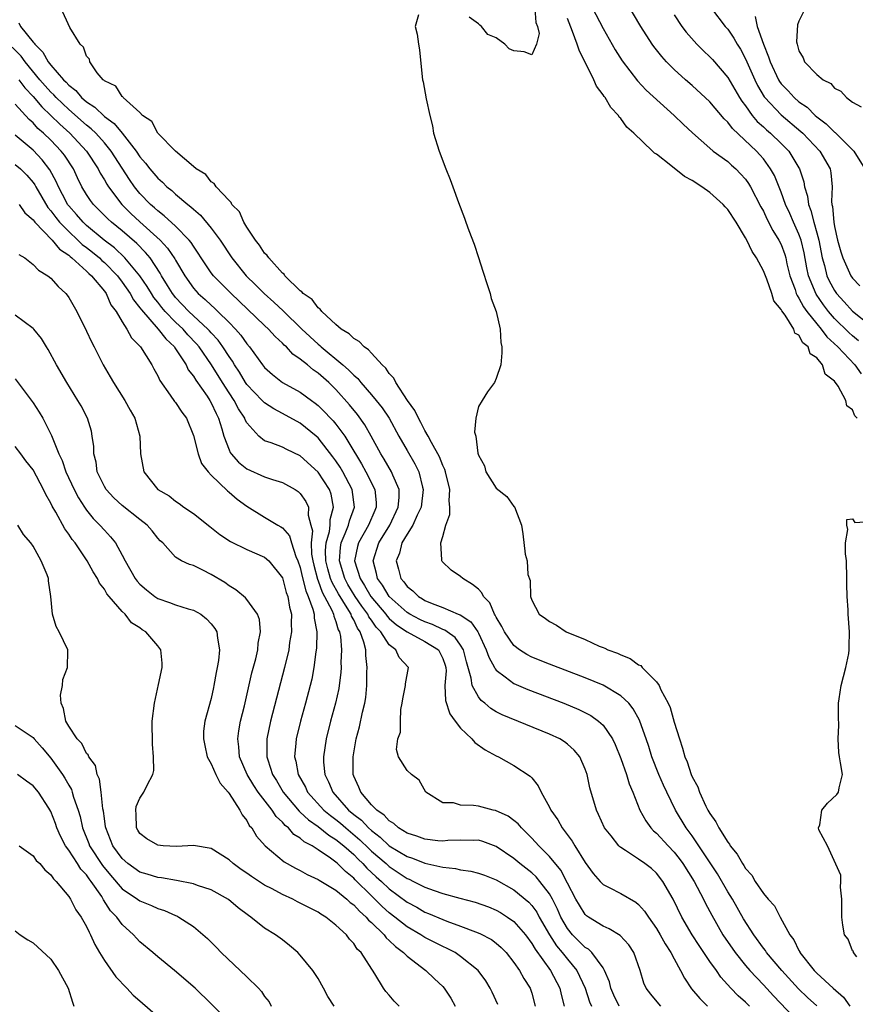
# Model space of a CAD drawing. Units: inches. Extents: x 2673000 to 2675314, y 1545000 to 1548000.
# Drawn here: x 2674029 to 2674123, y 1545071 to 1545182 of the extents above; entities that cross this region are included whole.
import ezdxf

# ---------------------------------------------------------------- set-up
doc = ezdxf.new("R2010")
doc.units = ezdxf.units.IN
doc.header["$MEASUREMENT"] = 0
doc.layers.add('LD26731545_2ft', color=135, linetype='Continuous')

msp = doc.modelspace()

# ---------------------------------------------------------------- linework, layer by layer
at = {"layer": 'LD26731545_2ft'}
for points, elevation in [([(2674093, 1545184.65), (2674095, 1545180.75), (2674096.37, 1545178.37), (2674097.13, 1545177.13), (2674098.87, 1545174.87), (2674099.85, 1545173.85), (2674103, 1545171), (2674104, 1545170), (2674105.05, 1545169.05), (2674107, 1545167.32), (2674107.37, 1545167), (2674109, 1545165.81), (2674109.41, 1545165.41), (2674109.9, 1545165), (2674110.45, 1545164.45), (2674111, 1545163.83), (2674111.34, 1545163.34), (2674111.54, 1545163), (2674112.73, 1545160.73), (2674113, 1545160.25), (2674113.39, 1545159.39), (2674114.08, 1545158.08), (2674114.75, 1545157), (2674115, 1545156.49), (2674115.4, 1545155.4), (2674115.51, 1545155), (2674115.65, 1545154.35), (2674115.98, 1545153), (2674116.56, 1545151.44), (2674116.7, 1545151), (2674116.78, 1545150.78), (2674117, 1545150.49), (2674117.52, 1545149.52), (2674117.89, 1545149), (2674119, 1545147.6), (2674119.51, 1545147), (2674120.14, 1545146.14), (2674121.36, 1545145), (2674123.27, 1545143), (2674124, 1545142)], 8532), ([(2674123.7, 1545145.7), (2674123, 1545146.25), (2674122.61, 1545146.61), (2674121, 1545148.19), (2674120.31, 1545149), (2674119.74, 1545149.74), (2674118.92, 1545150.92), (2674118.06, 1545153), (2674117.87, 1545153.87), (2674117.57, 1545155.57), (2674117.23, 1545157), (2674117, 1545157.65), (2674116.38, 1545159), (2674115.97, 1545159.97), (2674115.5, 1545161), (2674115, 1545162.37), (2674114.24, 1545164.24), (2674113.82, 1545165), (2674113, 1545166.11), (2674112.59, 1545166.59), (2674112.22, 1545167), (2674109.53, 1545169.53), (2674109, 1545170.26), (2674108.61, 1545170.61), (2674107, 1545172.52), (2674105, 1545174.36), (2674104.26, 1545175), (2674103, 1545176.15), (2674102.14, 1545177), (2674101.6, 1545177.6), (2674100.72, 1545178.72), (2674100.53, 1545179), (2674099.26, 1545181), (2674096.9, 1545185)], 8534), ([(2674119.02, 1545071.02), (2674117.96, 1545071.96), (2674116.93, 1545072.93), (2674115.07, 1545075), (2674113.37, 1545077), (2674113.23, 1545077.23), (2674113, 1545077.51), (2674111.93, 1545079), (2674110.79, 1545080.79), (2674109.52, 1545083), (2674109, 1545083.83), (2674107.84, 1545085.84), (2674105.77, 1545089), (2674105, 1545090.13), (2674104.35, 1545091), (2674103.13, 1545093), (2674102.15, 1545095), (2674101.79, 1545095.79), (2674101.27, 1545097), (2674100.49, 1545099), (2674100.14, 1545100.14), (2674099.85, 1545101), (2674099.14, 1545103), (2674099.1, 1545103.1), (2674098.39, 1545104.39), (2674097.88, 1545105), (2674097, 1545105.84), (2674095.03, 1545107.03), (2674093, 1545107.86), (2674089, 1545109.38), (2674087, 1545110.19), (2674086.46, 1545110.46), (2674085.63, 1545111), (2674085, 1545111.47), (2674083.93, 1545113), (2674083.62, 1545113.62), (2674083, 1545114.67), (2674082.9, 1545114.9), (2674082.82, 1545115), (2674082.27, 1545116.27), (2674081.58, 1545117), (2674081.39, 1545117.39), (2674081, 1545117.79), (2674080.35, 1545118.35), (2674079.24, 1545119), (2674079, 1545119.23), (2674077.93, 1545119.93), (2674076.93, 1545120.93), (2674076.88, 1545121), (2674076.91, 1545121.09), (2674076.78, 1545123), (2674077, 1545123.71), (2674077.36, 1545125), (2674077.8, 1545126.2), (2674077.81, 1545127), (2674077.73, 1545127.73), (2674077.79, 1545129), (2674077.3, 1545131), (2674077.23, 1545131.23), (2674077, 1545131.7), (2674076.65, 1545132.65), (2674075.73, 1545134.27), (2674075.37, 1545135), (2674075, 1545135.62), (2674074.54, 1545136.54), (2674074.26, 1545137), (2674073.88, 1545137.88), (2674073.04, 1545139), (2674071.74, 1545141), (2674071.51, 1545141.51), (2674071, 1545142.03), (2674070.62, 1545142.62), (2674070.21, 1545143), (2674069, 1545144.3), (2674068.68, 1545144.68), (2674068.17, 1545145), (2674067.62, 1545145.62), (2674067, 1545145.94), (2674066.48, 1545146.48), (2674065.59, 1545147), (2674065, 1545147.52), (2674063.41, 1545149), (2674063.25, 1545149.25), (2674063, 1545149.39), (2674062.33, 1545150.33), (2674061.31, 1545151), (2674061.19, 1545151.19), (2674061, 1545151.3), (2674059.28, 1545153), (2674059.18, 1545153.18), (2674059, 1545153.29), (2674057.47, 1545155), (2674057.29, 1545155.29), (2674057, 1545155.54), (2674056.43, 1545156.43), (2674055.96, 1545157), (2674055, 1545158.45), (2674054.66, 1545159), (2674054.17, 1545160.17), (2674053.32, 1545161), (2674053.24, 1545161.24), (2674053, 1545161.43), (2674051.54, 1545163), (2674051.35, 1545163.35), (2674051, 1545163.54), (2674050.38, 1545164.38), (2674049.31, 1545165), (2674049, 1545165.28), (2674047, 1545167), (2674045, 1545169), (2674044.32, 1545170.32), (2674043.29, 1545171), (2674043, 1545171.31), (2674041.11, 1545173), (2674041.08, 1545173.08), (2674041, 1545173.11), (2674040.28, 1545174.28), (2674039, 1545174.87), (2674038.95, 1545174.95), (2674038.86, 1545175), (2674038.21, 1545175.79), (2674037.38, 1545177), (2674037.32, 1545177.32), (2674037, 1545177.64), (2674036.66, 1545178.67), (2674036.27, 1545179), (2674035.12, 1545180.88), (2674034.16, 1545183)], 8526), ([(2674074.28, 1545182.28), (2674073.9, 1545181), (2674074.12, 1545180.12), (2674074.27, 1545179), (2674074.38, 1545178.38), (2674074.68, 1545175.32), (2674074.74, 1545175), (2674074.79, 1545174.79), (2674075.14, 1545172.86), (2674075.54, 1545171), (2674075.84, 1545169.84), (2674075.98, 1545169), (2674076.58, 1545167), (2674077.34, 1545165), (2674077.82, 1545163.82), (2674078.13, 1545163), (2674078.76, 1545161.24), (2674079.46, 1545159.46), (2674079.6, 1545159), (2674079.93, 1545158.07), (2674080.53, 1545156.53), (2674081.03, 1545155.03), (2674081.5, 1545153.5), (2674081.99, 1545152.01), (2674082.31, 1545151), (2674082.45, 1545150.45), (2674082.99, 1545149), (2674083.44, 1545147), (2674083.52, 1545145.52), (2674083.62, 1545145), (2674083.64, 1545144.36), (2674083.51, 1545143), (2674083, 1545141.47), (2674082.81, 1545141), (2674082.04, 1545139.96), (2674081.43, 1545139), (2674081, 1545138.3), (2674080.73, 1545137), (2674080.57, 1545135.43), (2674080.72, 1545135), (2674080.93, 1545133.07), (2674081, 1545132.84), (2674081.67, 1545131.67), (2674081.84, 1545131), (2674083, 1545129.16), (2674084.21, 1545128.21), (2674085, 1545127.1), (2674085.07, 1545127.07), (2674085.85, 1545125), (2674086, 1545124.01), (2674086.25, 1545121.75), (2674086.48, 1545121), (2674086.56, 1545119.44), (2674086.8, 1545118.8), (2674086.86, 1545117), (2674087, 1545116.57), (2674087.81, 1545115), (2674088.53, 1545114.53), (2674089, 1545114.17), (2674089.77, 1545113.77), (2674090.85, 1545113), (2674093, 1545112.14), (2674094.58, 1545111.42), (2674095, 1545111.26), (2674095.2, 1545111.2), (2674095.53, 1545111), (2674096.62, 1545110.62), (2674097, 1545110.42), (2674098.04, 1545110.04), (2674099, 1545109.33), (2674099.23, 1545109.23), (2674099.4, 1545109), (2674101, 1545107.41), (2674101.29, 1545107), (2674101.5, 1545106.5), (2674102.32, 1545105), (2674102.53, 1545104.53), (2674103, 1545102.88), (2674103.58, 1545101), (2674103.94, 1545099.94), (2674104.18, 1545099), (2674104.43, 1545098.43), (2674104.89, 1545097), (2674105, 1545096.73), (2674105.63, 1545095.63), (2674105.82, 1545095), (2674106.55, 1545093.45), (2674106.78, 1545093), (2674107, 1545092.62), (2674107.68, 1545091.68), (2674108.01, 1545091), (2674109, 1545089.4), (2674109.19, 1545089.19), (2674109.29, 1545089), (2674110.06, 1545088.06), (2674110.65, 1545087), (2674110.8, 1545086.8), (2674111, 1545086.43), (2674111.69, 1545085.69), (2674112.1, 1545085), (2674113, 1545083.64), (2674113.55, 1545083), (2674114.26, 1545082.26), (2674114.9, 1545081), (2674115.99, 1545079), (2674116.43, 1545078.43), (2674117, 1545077.22), (2674117.08, 1545077.08), (2674117.11, 1545077), (2674118.71, 1545075), (2674119, 1545074.71), (2674120.84, 1545073), (2674122, 1545072), (2674122.73, 1545071)], 8528), ([(2674087.33, 1545183), (2674087.44, 1545181.44), (2674087.63, 1545181), (2674087.81, 1545180.19), (2674087.51, 1545179), (2674087, 1545177.8), (2674086.14, 1545178.14), (2674085, 1545178.25), (2674084.47, 1545178.47), (2674083.99, 1545179), (2674083, 1545179.7), (2674082.08, 1545180.08), (2674081.36, 1545181), (2674081.15, 1545181.15), (2674081, 1545181.29), (2674079.96, 1545182.04)], 8528), ([(2674103, 1545182.28), (2674103.85, 1545181), (2674104.34, 1545180.34), (2674105.53, 1545179), (2674106.27, 1545178.27), (2674107, 1545177.58), (2674107.28, 1545177.28), (2674109, 1545175.27), (2674110.34, 1545173), (2674110.6, 1545172.6), (2674111, 1545172.07), (2674111.76, 1545171), (2674112.32, 1545170.32), (2674113, 1545169.72), (2674113.37, 1545169.37), (2674113.81, 1545169), (2674115, 1545167.86), (2674115.85, 1545167), (2674117, 1545165.1), (2674117.06, 1545165), (2674117.53, 1545163.53), (2674117.62, 1545163), (2674117.95, 1545161.95), (2674118.06, 1545161), (2674118.34, 1545160.34), (2674118.66, 1545159), (2674119, 1545157.82), (2674119.22, 1545157), (2674119.6, 1545155), (2674119.85, 1545154.15), (2674120.13, 1545153), (2674120.41, 1545152.41), (2674121, 1545151.34), (2674121.23, 1545151), (2674122.08, 1545150.08), (2674123, 1545149.04), (2674125, 1545147.46)], 8536), ([(2674107.17, 1545183), (2674108.72, 1545181), (2674109, 1545180.68), (2674109.68, 1545179.68), (2674110.06, 1545179), (2674110.43, 1545178.43), (2674111, 1545177.36), (2674112.03, 1545175), (2674112.35, 1545174.35), (2674113.1, 1545173.1), (2674113.18, 1545173), (2674115, 1545171.05), (2674117.21, 1545169.21), (2674117.43, 1545169), (2674119.36, 1545167), (2674120.49, 1545165), (2674120.57, 1545164.57), (2674120.71, 1545163), (2674120.65, 1545161.35), (2674120.7, 1545161), (2674120.77, 1545160.77), (2674120.91, 1545159), (2674121, 1545158.52), (2674121.34, 1545157), (2674121.7, 1545155.7), (2674121.92, 1545155), (2674122.81, 1545153), (2674123, 1545152.72), (2674123.85, 1545151.85)], 8538), ([(2674112.09, 1545182.09), (2674112.31, 1545181), (2674113, 1545179), (2674113.59, 1545177.59), (2674113.75, 1545177), (2674114.69, 1545175), (2674114.81, 1545174.81), (2674115, 1545174.55), (2674115.77, 1545173.77), (2674116.46, 1545173), (2674117, 1545172.53), (2674117.91, 1545171.91), (2674118.83, 1545171), (2674119, 1545170.86), (2674120.07, 1545170.07), (2674121, 1545169.12), (2674121.08, 1545169.08), (2674123.15, 1545167), (2674124.38, 1545165)], 8540), ([(2674117.7, 1545183), (2674117, 1545181.59), (2674116.83, 1545181.17), (2674116.73, 1545179.27), (2674116.78, 1545179), (2674116.85, 1545178.85), (2674117, 1545178.25), (2674117.47, 1545177.47), (2674117.63, 1545177), (2674119, 1545175.6), (2674119.72, 1545175), (2674120.58, 1545174.58), (2674121, 1545174.06), (2674121.71, 1545173.71), (2674122.33, 1545173), (2674123, 1545172.48), (2674123.98, 1545171.98)], 8542), ([(2674029.39, 1545181.39), (2674029.6, 1545181), (2674031, 1545179.24), (2674031.12, 1545179.12), (2674031.18, 1545179), (2674032.1, 1545178.1), (2674032.7, 1545177), (2674033, 1545176.63), (2674034.42, 1545175), (2674034.72, 1545174.72), (2674035, 1545174.4), (2674035.79, 1545173.79), (2674036.44, 1545173), (2674037, 1545172.52), (2674037.92, 1545171.92), (2674039, 1545170.89), (2674040.09, 1545170.09), (2674041, 1545168.99), (2674042.56, 1545167), (2674043, 1545166.35), (2674043.64, 1545165.64), (2674044.12, 1545165), (2674045, 1545163.96), (2674045.52, 1545163.52), (2674046.03, 1545163), (2674046.56, 1545162.56), (2674047, 1545162.17), (2674048.38, 1545161), (2674048.73, 1545160.73), (2674049, 1545160.47), (2674049.8, 1545159.8), (2674051, 1545158.36), (2674052.01, 1545157), (2674053.31, 1545155), (2674054.92, 1545153), (2674055.99, 1545151.99), (2674056.95, 1545151), (2674058.04, 1545150.04), (2674059.07, 1545149.07), (2674061.19, 1545147), (2674063, 1545145.31), (2674063.18, 1545145.18), (2674063.35, 1545145), (2674065.78, 1545143), (2674066.43, 1545142.43), (2674067, 1545141.83), (2674067.45, 1545141.45), (2674067.81, 1545141), (2674069, 1545139.64), (2674069.53, 1545139), (2674070.18, 1545138.18), (2674070.97, 1545137), (2674072.07, 1545135), (2674073, 1545133.36), (2674073.88, 1545131.88), (2674074.3, 1545131), (2674074.74, 1545129.26), (2674074.82, 1545129), (2674074.57, 1545127), (2674074.11, 1545126.11), (2674073.63, 1545125), (2674073, 1545124), (2674072.42, 1545123), (2674072.13, 1545121.86), (2674071.77, 1545121), (2674072.04, 1545120.04), (2674072.3, 1545119), (2674072.63, 1545118.63), (2674073, 1545118.12), (2674073.63, 1545117.63), (2674074.26, 1545117), (2674074.73, 1545116.73), (2674075, 1545116.55), (2674075.8, 1545116.2), (2674077, 1545115.75), (2674078.74, 1545115), (2674078.94, 1545114.94), (2674080.14, 1545114.14), (2674080.93, 1545113), (2674081, 1545112.86), (2674081.89, 1545111), (2674082.16, 1545110.16), (2674082.82, 1545109), (2674082.87, 1545108.87), (2674083, 1545108.73), (2674084.02, 1545107.98), (2674085, 1545107.21), (2674086.54, 1545106.54), (2674090.58, 1545105), (2674092.3, 1545104.3), (2674093.63, 1545103.63), (2674094.5, 1545103), (2674095, 1545102.53), (2674096.05, 1545101), (2674096.36, 1545100.36), (2674097, 1545098.78), (2674097.63, 1545097), (2674097.94, 1545095.94), (2674098.35, 1545095), (2674099.14, 1545093), (2674099.79, 1545091.79), (2674100.38, 1545091), (2674100.68, 1545090.68), (2674101, 1545090.42), (2674102.3, 1545089), (2674103, 1545088.28), (2674103.56, 1545087.56), (2674103.97, 1545087), (2674105.22, 1545085), (2674106.28, 1545083), (2674106.51, 1545082.51), (2674107.2, 1545081.2), (2674108.47, 1545079), (2674109.84, 1545077), (2674111, 1545075.56), (2674111.47, 1545075), (2674113, 1545073.39), (2674114.14, 1545072.14), (2674117.15, 1545069)], 8524), ([(2674123.53, 1545137), (2674123.28, 1545137.28), (2674123, 1545137.94), (2674122.38, 1545138.38), (2674122.26, 1545139), (2674121.39, 1545140.61), (2674121.12, 1545141), (2674121.06, 1545141.06), (2674121, 1545141.17), (2674119.96, 1545141.96), (2674119.63, 1545143), (2674119, 1545143.78), (2674118.25, 1545144.25), (2674118.02, 1545145), (2674117.45, 1545145.45), (2674117, 1545146.31), (2674116.54, 1545146.54), (2674116.42, 1545147), (2674115.44, 1545148.56), (2674115.06, 1545149.06), (2674115, 1545149.22), (2674114.17, 1545150.17), (2674113.97, 1545151), (2674113.38, 1545152.62), (2674113, 1545153.56), (2674112.22, 1545155), (2674111.73, 1545155.73), (2674111.15, 1545157), (2674111, 1545157.27), (2674109.93, 1545159), (2674109, 1545160.44), (2674108.72, 1545160.72), (2674108.5, 1545161), (2674107, 1545162.35), (2674106.08, 1545163), (2674105, 1545163.68), (2674104.15, 1545164.15), (2674102.62, 1545165.38), (2674101, 1545166.65), (2674100.77, 1545166.77), (2674100.54, 1545167), (2674098.45, 1545169), (2674097.69, 1545169.69), (2674097, 1545170.64), (2674096.81, 1545170.81), (2674096.73, 1545171), (2674095.88, 1545171.88), (2674095.24, 1545173), (2674095.13, 1545173.13), (2674095, 1545173.33), (2674094.28, 1545174.28), (2674093.98, 1545175), (2674092.31, 1545178.31), (2674092.11, 1545179), (2674091.58, 1545180.42), (2674091, 1545181.87)], 8530), ([(2674111.43, 1545071), (2674111, 1545071.42), (2674110.16, 1545072.16), (2674109.35, 1545073), (2674108.24, 1545074.24), (2674107.73, 1545075), (2674107, 1545076.01), (2674105.79, 1545077.79), (2674105.01, 1545079), (2674103.86, 1545081), (2674102.88, 1545083), (2674101.73, 1545085), (2674101, 1545085.94), (2674100.43, 1545086.43), (2674099.7, 1545087), (2674099, 1545087.5), (2674097.52, 1545088.48), (2674097, 1545088.79), (2674096.88, 1545088.88), (2674096.76, 1545089), (2674095.9, 1545090.1), (2674095.17, 1545091), (2674094.5, 1545092.51), (2674094.25, 1545093), (2674093.51, 1545095.51), (2674093.2, 1545097), (2674093, 1545097.59), (2674092.38, 1545099), (2674091.74, 1545099.74), (2674091, 1545100.41), (2674090.68, 1545100.68), (2674090.16, 1545101), (2674089, 1545101.54), (2674083.69, 1545103.69), (2674083, 1545104.04), (2674082.4, 1545104.4), (2674081.71, 1545105), (2674081.31, 1545105.31), (2674081, 1545105.71), (2674080.3, 1545107), (2674080.2, 1545107.8), (2674079.65, 1545109.65), (2674079.32, 1545111), (2674079, 1545111.51), (2674078.39, 1545112.39), (2674077.51, 1545113), (2674077.22, 1545113.22), (2674077, 1545113.29), (2674075.85, 1545113.85), (2674075, 1545114.13), (2674074.41, 1545114.41), (2674073.3, 1545115), (2674073, 1545115.19), (2674071, 1545116.99), (2674070.25, 1545118.25), (2674069.68, 1545119), (2674069.57, 1545119.57), (2674069.17, 1545121), (2674069.81, 1545123), (2674071.05, 1545125), (2674072, 1545127), (2674072.11, 1545128.11), (2674072.11, 1545129), (2674071.41, 1545130.59), (2674071.26, 1545131), (2674070.42, 1545132.42), (2674070.06, 1545133), (2674068.98, 1545134.98), (2674068.26, 1545136.26), (2674067.42, 1545137.42), (2674066.52, 1545138.52), (2674065, 1545140.21), (2674064.21, 1545141), (2674063, 1545142.07), (2674062.45, 1545142.45), (2674061.8, 1545143), (2674061, 1545143.65), (2674060.18, 1545144.18), (2674059.44, 1545145), (2674059.2, 1545145.2), (2674059, 1545145.42), (2674058.17, 1545146.17), (2674057.43, 1545147), (2674057, 1545147.4), (2674054.15, 1545150.15), (2674053.23, 1545151), (2674051.24, 1545153), (2674051, 1545153.33), (2674049.89, 1545155), (2674049.55, 1545155.55), (2674049, 1545156.33), (2674048.75, 1545156.75), (2674048.54, 1545157), (2674047, 1545158.56), (2674045.73, 1545159.73), (2674045, 1545160.27), (2674044.63, 1545160.63), (2674044.19, 1545161), (2674043, 1545162.24), (2674042.38, 1545163), (2674041.81, 1545163.81), (2674039.75, 1545167), (2674039, 1545167.91), (2674038.03, 1545169), (2674037.51, 1545169.5), (2674037, 1545169.9), (2674035, 1545171.66), (2674033.59, 1545173), (2674033.32, 1545173.32), (2674033, 1545173.61), (2674032.34, 1545174.34), (2674031.77, 1545175), (2674030.1, 1545177), (2674029.65, 1545177.65), (2674028.65, 1545178.65)], 8522), ([(2674029.38, 1545175), (2674030.08, 1545174.08), (2674031, 1545173.11), (2674031.97, 1545171.97), (2674032.99, 1545171), (2674034, 1545170), (2674035.13, 1545169), (2674036.99, 1545167), (2674038.29, 1545165), (2674038.53, 1545164.53), (2674039, 1545163.75), (2674039.27, 1545163.27), (2674039.45, 1545163), (2674040.97, 1545161), (2674041.99, 1545159.99), (2674043, 1545159.04), (2674045.26, 1545157), (2674046.11, 1545156.11), (2674046.91, 1545154.91), (2674047, 1545154.73), (2674048.02, 1545153), (2674049, 1545151.59), (2674049.53, 1545151), (2674050.33, 1545150.33), (2674051, 1545149.68), (2674051.37, 1545149.37), (2674051.76, 1545149), (2674053, 1545147.76), (2674053.73, 1545147), (2674054.33, 1545146.33), (2674055, 1545145.35), (2674055.31, 1545145), (2674056.75, 1545143), (2674057, 1545142.69), (2674057.9, 1545141.9), (2674059.02, 1545141.02), (2674061, 1545139.94), (2674062.25, 1545139), (2674062.69, 1545138.69), (2674063, 1545138.44), (2674063.73, 1545137.73), (2674064.41, 1545137), (2674064.7, 1545136.7), (2674065, 1545136.33), (2674065.99, 1545135), (2674067.12, 1545133.12), (2674067.19, 1545133), (2674067.88, 1545131.88), (2674068.36, 1545131), (2674069.37, 1545129), (2674069.54, 1545127.54), (2674069.54, 1545127), (2674069.36, 1545126.64), (2674068.68, 1545125), (2674067.53, 1545123), (2674067.41, 1545122.59), (2674067.1, 1545121), (2674067.71, 1545119), (2674068.22, 1545118.22), (2674068.94, 1545117), (2674070.61, 1545115), (2674070.77, 1545114.77), (2674071, 1545114.53), (2674071.8, 1545113.8), (2674073, 1545113), (2674075, 1545111.95), (2674076.51, 1545111), (2674076.69, 1545110.69), (2674077, 1545110.01), (2674077.27, 1545109.27), (2674077.33, 1545109), (2674077.37, 1545108.63), (2674077.25, 1545107), (2674077.31, 1545105.31), (2674077.81, 1545103.81), (2674078.38, 1545103), (2674079, 1545102.2), (2674080.26, 1545101), (2674080.61, 1545100.61), (2674081.78, 1545099.78), (2674083, 1545099.11), (2674083.26, 1545099), (2674085, 1545098.02), (2674086.82, 1545096.82), (2674087, 1545096.61), (2674087.71, 1545095.72), (2674088.05, 1545095), (2674089, 1545093.32), (2674089.15, 1545093), (2674089.91, 1545091.91), (2674090.4, 1545091), (2674091.53, 1545089.53), (2674091.82, 1545089), (2674093, 1545087.11), (2674093.9, 1545085.9), (2674094.66, 1545085), (2674095, 1545084.65), (2674095.67, 1545084.33), (2674097, 1545083.64), (2674098.67, 1545082.67), (2674099, 1545082.4), (2674099.67, 1545081.67), (2674100.1, 1545081), (2674101, 1545079.72), (2674101.43, 1545079), (2674101.98, 1545077.98), (2674102.63, 1545077), (2674103, 1545076.29), (2674103.71, 1545075), (2674104.13, 1545074.13), (2674104.95, 1545072.95), (2674105.86, 1545071.86), (2674106.73, 1545071)], 8520), ([(2674101.48, 1545071), (2674101.25, 1545071.25), (2674100.35, 1545072.35), (2674099.84, 1545073), (2674099.58, 1545073.58), (2674099.17, 1545075), (2674098.45, 1545077), (2674097.88, 1545077.88), (2674096.92, 1545078.92), (2674095.69, 1545079.69), (2674095, 1545079.96), (2674093.35, 1545081), (2674093.14, 1545081.14), (2674093, 1545081.27), (2674092.34, 1545082.34), (2674091.96, 1545083), (2674091, 1545084.8), (2674090.25, 1545086.25), (2674089, 1545087.79), (2674087.78, 1545089), (2674087, 1545089.87), (2674085.83, 1545091), (2674085.46, 1545091.46), (2674085, 1545091.82), (2674084.33, 1545092.33), (2674082.94, 1545092.94), (2674082.65, 1545093), (2674081, 1545093.43), (2674080.47, 1545093.53), (2674079, 1545093.56), (2674078.19, 1545093.81), (2674077, 1545093.81), (2674075.11, 1545095), (2674074.36, 1545096.36), (2674073.48, 1545097), (2674073, 1545097.46), (2674072.05, 1545099), (2674071.82, 1545099.82), (2674071.97, 1545101), (2674072.25, 1545101.75), (2674072.25, 1545103), (2674072.31, 1545104.31), (2674072.45, 1545105), (2674072.5, 1545105.5), (2674072.8, 1545107), (2674072.81, 1545107.19), (2674073.14, 1545109), (2674072.12, 1545110.12), (2674071.73, 1545111), (2674071, 1545111.55), (2674070.06, 1545113), (2674069.54, 1545113.54), (2674069, 1545114.33), (2674068.71, 1545114.72), (2674068.59, 1545115), (2674067.9, 1545115.9), (2674067.17, 1545117), (2674066.35, 1545118.35), (2674065.99, 1545119), (2674065.39, 1545121), (2674065.51, 1545122.49), (2674065.59, 1545123), (2674066.06, 1545124.06), (2674066.41, 1545125), (2674066.52, 1545125.48), (2674067.08, 1545127), (2674066.82, 1545129), (2674065.77, 1545131), (2674065.49, 1545131.49), (2674065, 1545132.22), (2674064.67, 1545132.67), (2674063, 1545134.79), (2674062.77, 1545135), (2674061, 1545136.45), (2674059, 1545137.55), (2674058.04, 1545138.04), (2674057, 1545138.73), (2674056.86, 1545138.86), (2674056.74, 1545139), (2674055, 1545140.77), (2674054.84, 1545141), (2674054.16, 1545142.16), (2674053.61, 1545143), (2674053.39, 1545143.39), (2674053, 1545143.94), (2674052.31, 1545145), (2674051.77, 1545145.77), (2674051, 1545146.58), (2674050.81, 1545146.81), (2674050.63, 1545147), (2674048.5, 1545149), (2674047, 1545150.57), (2674046.8, 1545150.8), (2674046.65, 1545151), (2674046.09, 1545151.91), (2674045.43, 1545153), (2674045.28, 1545153.28), (2674044.13, 1545155), (2674043.62, 1545155.62), (2674042.63, 1545156.63), (2674041, 1545158.04), (2674039.82, 1545159), (2674039.39, 1545159.39), (2674037.77, 1545161), (2674037.44, 1545161.44), (2674037, 1545162.13), (2674036.49, 1545163), (2674035.99, 1545164), (2674035.52, 1545165), (2674034.53, 1545166.53), (2674034.17, 1545167), (2674033, 1545168.21), (2674032.18, 1545169), (2674031.55, 1545169.55), (2674031, 1545170.15), (2674030.54, 1545170.54), (2674029, 1545172.27)], 8518), ([(2674096.8, 1545071), (2674096.22, 1545072.22), (2674095.86, 1545073), (2674095.71, 1545073.71), (2674095.18, 1545075), (2674095, 1545075.29), (2674093.75, 1545077), (2674093.37, 1545077.37), (2674093, 1545077.58), (2674091.58, 1545079), (2674091, 1545079.72), (2674090.27, 1545081), (2674089.89, 1545081.89), (2674089.33, 1545083), (2674089, 1545083.59), (2674087.92, 1545085), (2674087.5, 1545085.5), (2674087, 1545085.96), (2674085.66, 1545087), (2674085, 1545087.55), (2674083, 1545088.92), (2674081.49, 1545089.49), (2674081, 1545089.61), (2674080.41, 1545089.59), (2674079, 1545089.63), (2674077.58, 1545089.58), (2674077, 1545089.52), (2674076.44, 1545089.56), (2674075, 1545089.73), (2674074.09, 1545090.09), (2674073, 1545090.42), (2674072.03, 1545091), (2674071.51, 1545091.51), (2674071, 1545091.78), (2674070.44, 1545092.44), (2674069.58, 1545093), (2674069, 1545093.6), (2674067.79, 1545095), (2674067.57, 1545095.57), (2674067, 1545096.82), (2674066.93, 1545097), (2674066.93, 1545099), (2674067.29, 1545101), (2674067.64, 1545102.36), (2674068, 1545104), (2674068.25, 1545105), (2674068.36, 1545105.64), (2674068.48, 1545107), (2674068.49, 1545108.49), (2674068.52, 1545109), (2674068.36, 1545110.36), (2674068.35, 1545111), (2674068.15, 1545111.85), (2674067.73, 1545113), (2674067.42, 1545113.42), (2674067, 1545114.36), (2674066.77, 1545114.77), (2674066.7, 1545115), (2674066.28, 1545115.72), (2674065.29, 1545117.29), (2674064.57, 1545118.57), (2674064.41, 1545119), (2674064.1, 1545120.1), (2674063.89, 1545121), (2674063.85, 1545122.15), (2674063.92, 1545123), (2674064.28, 1545124.28), (2674064.35, 1545125), (2674064.36, 1545125.64), (2674064.74, 1545127), (2674064.46, 1545128.46), (2674064.28, 1545129), (2674063, 1545130.93), (2674061, 1545132.77), (2674059.49, 1545133.49), (2674059, 1545133.77), (2674057.75, 1545134.25), (2674057, 1545134.47), (2674056.33, 1545135), (2674055, 1545136.5), (2674054.83, 1545136.83), (2674054.77, 1545137), (2674054.06, 1545138.06), (2674053.57, 1545139), (2674053, 1545139.84), (2674052.26, 1545141), (2674051.05, 1545143), (2674049.64, 1545145), (2674049.35, 1545145.35), (2674048.38, 1545146.38), (2674047.84, 1545147), (2674047, 1545147.8), (2674045.83, 1545149), (2674045.45, 1545149.45), (2674045, 1545150.03), (2674044.56, 1545150.56), (2674044.28, 1545151), (2674043.8, 1545151.8), (2674042.97, 1545153), (2674041.31, 1545155), (2674040.13, 1545156.13), (2674038.97, 1545157), (2674037, 1545158.64), (2674036.61, 1545159), (2674035.87, 1545159.87), (2674035, 1545160.84), (2674034.88, 1545161), (2674034.74, 1545161.26), (2674033.84, 1545163), (2674033.59, 1545163.59), (2674032.89, 1545164.89), (2674032.02, 1545166.02), (2674031, 1545167.1), (2674029, 1545168.8)], 8516), ([(2674029, 1545165.5), (2674029.57, 1545165), (2674030.28, 1545164.28), (2674031, 1545163.48), (2674031.2, 1545163.2), (2674031.31, 1545163), (2674032.67, 1545160.67), (2674033, 1545160.3), (2674033.54, 1545159.54), (2674033.98, 1545159), (2674035, 1545157.96), (2674036.04, 1545157), (2674036.52, 1545156.52), (2674037, 1545156.17), (2674037.66, 1545155.66), (2674038.44, 1545155), (2674038.72, 1545154.72), (2674039, 1545154.49), (2674040.46, 1545153), (2674041, 1545152.29), (2674041.91, 1545151), (2674042.29, 1545150.29), (2674043, 1545149.41), (2674043.16, 1545149.16), (2674045.06, 1545147), (2674045.9, 1545145.9), (2674046.86, 1545145), (2674046.91, 1545144.91), (2674047, 1545144.8), (2674048.17, 1545143), (2674048.43, 1545142.43), (2674049, 1545141.72), (2674049.26, 1545141.26), (2674050.54, 1545139.46), (2674050.85, 1545139), (2674051, 1545138.74), (2674051.54, 1545137.54), (2674051.83, 1545137), (2674052.2, 1545135.8), (2674052.4, 1545135), (2674053, 1545133.45), (2674053.14, 1545133.14), (2674053.23, 1545133), (2674054.06, 1545132.06), (2674055, 1545131.32), (2674057, 1545130.42), (2674057.88, 1545130.12), (2674059, 1545129.8), (2674060.43, 1545129), (2674060.77, 1545128.77), (2674061, 1545128.54), (2674061.64, 1545127.64), (2674061.91, 1545127), (2674061.89, 1545126.11), (2674062.2, 1545125), (2674062.36, 1545124.36), (2674062.22, 1545123), (2674062.27, 1545121.73), (2674062.4, 1545121), (2674062.51, 1545120.51), (2674062.92, 1545118.92), (2674063, 1545118.76), (2674063.47, 1545117.47), (2674063.74, 1545117), (2674064.55, 1545115.45), (2674064.73, 1545115), (2674064.76, 1545114.76), (2674065, 1545114.16), (2674065.26, 1545113.26), (2674065.41, 1545113), (2674065.51, 1545112.49), (2674065.63, 1545111), (2674065.57, 1545109.57), (2674065.58, 1545109), (2674065.55, 1545108.45), (2674065.37, 1545107), (2674065.33, 1545106.67), (2674064.95, 1545105), (2674064.39, 1545103), (2674063.9, 1545101), (2674063.6, 1545099), (2674063.62, 1545098.38), (2674063.76, 1545097), (2674064.18, 1545096.18), (2674064.65, 1545095), (2674066.43, 1545093), (2674067, 1545092.52), (2674067.87, 1545091.87), (2674068.66, 1545091), (2674069, 1545090.7), (2674069.97, 1545089.97), (2674071, 1545089), (2674073, 1545087.8), (2674073.61, 1545087.61), (2674075, 1545087.04), (2674076.68, 1545086.68), (2674077, 1545086.58), (2674078.43, 1545086.43), (2674079, 1545086.3), (2674080.14, 1545086.14), (2674081, 1545085.94), (2674081.69, 1545085.69), (2674083, 1545085.19), (2674085, 1545084.04), (2674086.66, 1545082.66), (2674087, 1545082.3), (2674087.55, 1545081.55), (2674087.84, 1545081), (2674088.99, 1545078.99), (2674089.77, 1545077.77), (2674090.42, 1545077), (2674091, 1545076.25), (2674092.05, 1545075), (2674093, 1545073), (2674093.49, 1545071.49), (2674093.7, 1545071)], 8514), ([(2674029.44, 1545161), (2674030.08, 1545160.08), (2674031, 1545159.29), (2674031.11, 1545159.11), (2674031.21, 1545159), (2674033.15, 1545157), (2674033.97, 1545155.97), (2674035, 1545155.3), (2674035.15, 1545155.15), (2674035.35, 1545155), (2674037, 1545153.52), (2674037.26, 1545153.26), (2674037.57, 1545153), (2674039, 1545151.28), (2674039.21, 1545151), (2674039.74, 1545149.74), (2674040.31, 1545149), (2674041, 1545147.84), (2674041.54, 1545147), (2674042.04, 1545146.04), (2674043.06, 1545145), (2674044.32, 1545143), (2674044.55, 1545142.55), (2674045, 1545141.76), (2674045.23, 1545141.23), (2674046.41, 1545139.59), (2674046.89, 1545138.89), (2674047, 1545138.76), (2674047.69, 1545137.69), (2674048.22, 1545137), (2674049, 1545135.06), (2674049.53, 1545133), (2674049.92, 1545131.92), (2674050.66, 1545131), (2674051, 1545130.62), (2674052.84, 1545128.84), (2674053, 1545128.71), (2674053.9, 1545127.9), (2674055, 1545127.12), (2674057, 1545125.91), (2674058.47, 1545125), (2674058.82, 1545124.82), (2674059, 1545124.68), (2674059.78, 1545123.78), (2674060.01, 1545123), (2674060.51, 1545121.49), (2674060.74, 1545121), (2674061, 1545120.24), (2674061.22, 1545119.22), (2674061.61, 1545117.61), (2674061.9, 1545117), (2674062.43, 1545115.57), (2674062.55, 1545115), (2674062.57, 1545114.57), (2674062.87, 1545113), (2674062.83, 1545111.17), (2674062.76, 1545110.76), (2674062.54, 1545109), (2674062.29, 1545107.71), (2674062.11, 1545107), (2674061.57, 1545105), (2674061.01, 1545103), (2674060.54, 1545101), (2674060.52, 1545100.52), (2674060.37, 1545099), (2674060.5, 1545098.5), (2674060.76, 1545097), (2674061.57, 1545095.57), (2674061.83, 1545095), (2674063.65, 1545093), (2674064.38, 1545092.38), (2674065, 1545091.94), (2674065.52, 1545091.52), (2674066.11, 1545091), (2674067.68, 1545089.68), (2674068.69, 1545088.69), (2674069, 1545088.41), (2674070.64, 1545087), (2674071, 1545086.67), (2674072.01, 1545086.01), (2674073, 1545085.33), (2674073.24, 1545085.24), (2674073.73, 1545085), (2674075, 1545084.36), (2674076.03, 1545083.97), (2674077, 1545083.64), (2674078.9, 1545083.1), (2674080.65, 1545082.65), (2674082.13, 1545082.13), (2674083, 1545081.77), (2674083.49, 1545081.49), (2674084.27, 1545081), (2674085, 1545080.49), (2674086.28, 1545079), (2674087, 1545078.03), (2674087.37, 1545077.37), (2674089.09, 1545075), (2674090.14, 1545073), (2674090.29, 1545072.29), (2674090.65, 1545071)], 8512), ([(2674029.4, 1545155.4), (2674030.06, 1545155), (2674031, 1545154.27), (2674031.61, 1545153.61), (2674032.65, 1545153), (2674033, 1545152.72), (2674033.8, 1545151.8), (2674034.68, 1545151), (2674034.83, 1545150.83), (2674035, 1545150.57), (2674035.91, 1545149), (2674037, 1545146.79), (2674037.57, 1545145.57), (2674037.87, 1545145), (2674038.88, 1545143), (2674039.66, 1545141.66), (2674040.01, 1545141), (2674041.3, 1545139), (2674041.9, 1545137.9), (2674042.44, 1545137), (2674042.99, 1545135), (2674043.06, 1545133), (2674043.44, 1545131), (2674045.02, 1545129), (2674046.27, 1545128.27), (2674047, 1545127.69), (2674047.41, 1545127.41), (2674047.94, 1545127), (2674049, 1545126.29), (2674050.83, 1545124.83), (2674051.96, 1545123.96), (2674053.16, 1545123.16), (2674055, 1545122.26), (2674057, 1545121.39), (2674057.47, 1545121), (2674059, 1545119.07), (2674059.43, 1545117.43), (2674059.6, 1545117), (2674059.79, 1545115.79), (2674060, 1545115), (2674059.98, 1545113.98), (2674060.02, 1545113), (2674059.81, 1545111.81), (2674059.71, 1545111), (2674059.23, 1545109), (2674057.65, 1545103), (2674057.24, 1545101), (2674057.26, 1545099.26), (2674057.25, 1545099), (2674057.34, 1545098.66), (2674057.88, 1545097), (2674058.32, 1545096.32), (2674059.09, 1545095), (2674060.88, 1545092.88), (2674061, 1545092.78), (2674061.91, 1545091.91), (2674063, 1545091.17), (2674064.2, 1545090.2), (2674065, 1545089.72), (2674065.88, 1545089), (2674067, 1545088), (2674067.5, 1545087.5), (2674068.03, 1545087), (2674068.49, 1545086.49), (2674069.52, 1545085.52), (2674070.11, 1545085), (2674071, 1545084.16), (2674073, 1545082.67), (2674074.09, 1545082.09), (2674075, 1545081.56), (2674075.41, 1545081.41), (2674077, 1545080.72), (2674077.47, 1545080.53), (2674079, 1545079.98), (2674080.66, 1545079.34), (2674081.16, 1545079.16), (2674082.47, 1545078.47), (2674083, 1545078.07), (2674083.57, 1545077.57), (2674084.13, 1545077), (2674085, 1545075.9), (2674085.62, 1545075), (2674086.1, 1545074.1), (2674086.82, 1545073), (2674087, 1545072.43), (2674087.36, 1545071)], 8510), ([(2674083.18, 1545071.18), (2674082.56, 1545072.56), (2674082.33, 1545073), (2674081.82, 1545073.82), (2674080.98, 1545074.98), (2674079, 1545076.58), (2674078.38, 1545077), (2674077.48, 1545077.48), (2674077, 1545077.68), (2674075, 1545078.7), (2674074.53, 1545079), (2674073, 1545079.89), (2674071.61, 1545081), (2674071, 1545081.47), (2674070.19, 1545082.19), (2674069.39, 1545083), (2674069, 1545083.37), (2674067.18, 1545085.18), (2674067, 1545085.37), (2674066.09, 1545086.09), (2674065.19, 1545087), (2674065, 1545087.16), (2674064.39, 1545087.61), (2674063, 1545088.56), (2674062.32, 1545089), (2674061.45, 1545089.45), (2674061, 1545089.85), (2674060.28, 1545090.28), (2674059.68, 1545091), (2674059.29, 1545091.29), (2674059, 1545091.65), (2674058.29, 1545092.29), (2674057.83, 1545093), (2674056.28, 1545095), (2674055.77, 1545095.77), (2674055.02, 1545097), (2674054.19, 1545099), (2674054.11, 1545100.11), (2674053.99, 1545101), (2674054.1, 1545101.9), (2674054.29, 1545103), (2674054.72, 1545104.72), (2674055.57, 1545108.43), (2674056, 1545110), (2674056.22, 1545111), (2674056.27, 1545111.73), (2674056.54, 1545113), (2674056.42, 1545114.42), (2674056.21, 1545115), (2674055, 1545116.66), (2674054.85, 1545116.85), (2674053.75, 1545117.75), (2674053, 1545118.19), (2674052.54, 1545118.54), (2674051, 1545119.45), (2674050.05, 1545119.95), (2674049, 1545120.45), (2674048.56, 1545120.56), (2674047.65, 1545121), (2674047, 1545121.41), (2674045.56, 1545123), (2674045.25, 1545123.25), (2674045, 1545123.53), (2674044.36, 1545124.36), (2674043.82, 1545125), (2674043, 1545125.62), (2674041, 1545127.22), (2674040.07, 1545128.07), (2674039.21, 1545129), (2674039, 1545129.35), (2674038.21, 1545131), (2674038.07, 1545132.07), (2674037.82, 1545133), (2674037.82, 1545133.82), (2674037.65, 1545135), (2674037.54, 1545135.54), (2674037.11, 1545137), (2674036.38, 1545138.38), (2674036.03, 1545139), (2674034.79, 1545141), (2674033.64, 1545143), (2674032.7, 1545144.7), (2674032.51, 1545145), (2674031.95, 1545145.95), (2674031.08, 1545147), (2674031, 1545147.09), (2674029, 1545148.56)], 8508), ([(2674029, 1545141.44), (2674031, 1545138.74), (2674031.68, 1545137.68), (2674032.08, 1545137), (2674033.07, 1545135.07), (2674033.13, 1545134.87), (2674033.89, 1545133), (2674034.27, 1545132.27), (2674034.69, 1545131), (2674035.61, 1545129), (2674036.08, 1545128.08), (2674036.76, 1545127), (2674037, 1545126.66), (2674037.75, 1545125.75), (2674038.51, 1545125), (2674039, 1545124.43), (2674039.7, 1545123.7), (2674040.24, 1545123), (2674041, 1545121.64), (2674041.32, 1545121), (2674042.48, 1545119), (2674042.7, 1545118.7), (2674043, 1545118.38), (2674043.74, 1545117.74), (2674044.66, 1545117), (2674045, 1545116.76), (2674046.32, 1545116.32), (2674047, 1545116.04), (2674048.4, 1545115.6), (2674049, 1545115.46), (2674049.84, 1545115), (2674050.49, 1545114.49), (2674051, 1545113.9), (2674051.4, 1545113.4), (2674051.62, 1545113), (2674051.69, 1545112.31), (2674051.93, 1545111), (2674051.81, 1545109.81), (2674051.68, 1545109), (2674051.56, 1545108.44), (2674051.31, 1545107), (2674051.25, 1545106.75), (2674051, 1545105.54), (2674050.3, 1545103), (2674050.15, 1545101.85), (2674050.12, 1545101), (2674050.27, 1545100.27), (2674050.55, 1545099), (2674051, 1545098.2), (2674051.53, 1545097), (2674052.02, 1545096.02), (2674052.92, 1545095), (2674053, 1545094.88), (2674054.23, 1545093), (2674054.48, 1545092.48), (2674055, 1545091.83), (2674055.28, 1545091.28), (2674055.56, 1545091), (2674056.09, 1545090.09), (2674057.05, 1545089), (2674059.19, 1545087.19), (2674060.48, 1545086.48), (2674061, 1545086.23), (2674061.79, 1545085.79), (2674063, 1545085.22), (2674063.13, 1545085.13), (2674065, 1545084.01), (2674066.23, 1545083), (2674066.62, 1545082.62), (2674067, 1545082.36), (2674067.64, 1545081.64), (2674068.39, 1545081), (2674068.66, 1545080.66), (2674069, 1545080.38), (2674070.42, 1545079), (2674070.66, 1545078.66), (2674071, 1545078.38), (2674071.68, 1545077.68), (2674072.6, 1545077), (2674073, 1545076.59), (2674075.09, 1545075), (2674076.06, 1545074.06), (2674077, 1545073.18), (2674077.17, 1545073), (2674077.89, 1545071.89), (2674078.41, 1545071)], 8506), ([(2674072.09, 1545071), (2674071.56, 1545071.56), (2674071, 1545072.21), (2674070.62, 1545072.62), (2674070.34, 1545073), (2674069.37, 1545074.63), (2674067.83, 1545077), (2674067.4, 1545077.4), (2674067, 1545078.03), (2674066.52, 1545078.52), (2674066.18, 1545079), (2674065, 1545080.09), (2674063.88, 1545081), (2674063.32, 1545081.32), (2674063, 1545081.54), (2674062.02, 1545082.02), (2674061, 1545082.57), (2674060.7, 1545082.7), (2674060.16, 1545083), (2674059, 1545083.52), (2674057.84, 1545084.16), (2674057, 1545084.59), (2674055.54, 1545085.54), (2674055, 1545085.93), (2674054.35, 1545086.35), (2674053.46, 1545087), (2674053, 1545087.43), (2674051, 1545088.7), (2674049, 1545089.02), (2674047.1, 1545088.9), (2674045.62, 1545089), (2674045, 1545089.06), (2674043.79, 1545089.79), (2674043, 1545090.36), (2674042.75, 1545090.75), (2674042.6, 1545091), (2674042.56, 1545092.56), (2674042.52, 1545093), (2674042.58, 1545093.42), (2674043, 1545094.36), (2674043.44, 1545095), (2674043.81, 1545095.81), (2674044.45, 1545097), (2674044.54, 1545097.46), (2674044.53, 1545099), (2674044.39, 1545100.39), (2674044.36, 1545103), (2674044.62, 1545105), (2674045.1, 1545107.1), (2674045.49, 1545109), (2674045.51, 1545109.51), (2674045.36, 1545111), (2674045, 1545111.46), (2674043.66, 1545113), (2674043.25, 1545113.25), (2674043, 1545113.46), (2674042.04, 1545114.04), (2674041.33, 1545115), (2674041, 1545115.31), (2674039.56, 1545117), (2674039.29, 1545117.29), (2674039, 1545117.82), (2674038.47, 1545118.47), (2674038.24, 1545119), (2674037.74, 1545119.74), (2674037.06, 1545121), (2674035.71, 1545123), (2674035.39, 1545123.39), (2674035, 1545123.99), (2674034.57, 1545124.57), (2674033.55, 1545126.45), (2674033.14, 1545127.14), (2674033, 1545127.46), (2674032.43, 1545128.43), (2674032.16, 1545129), (2674031, 1545131.19), (2674030.2, 1545132.2), (2674029.63, 1545133), (2674029, 1545133.82)], 8504), ([(2674123.49, 1545076.51), (2674123.13, 1545077), (2674123.11, 1545077.11), (2674123, 1545077.2), (2674122.51, 1545078.51), (2674122.1, 1545079), (2674121.92, 1545080.08), (2674121.81, 1545081), (2674121.81, 1545083), (2674121.66, 1545084.34), (2674121.7, 1545085), (2674121.71, 1545085.71), (2674120.21, 1545089), (2674119.22, 1545090.78), (2674119.18, 1545091), (2674119.34, 1545091.34), (2674119.56, 1545093), (2674120.21, 1545093.79), (2674121.26, 1545094.74), (2674121.44, 1545095), (2674121.52, 1545095.52), (2674121.88, 1545097), (2674121.68, 1545098.32), (2674121.55, 1545099), (2674121.48, 1545099.48), (2674121.4, 1545101), (2674121.46, 1545102.54), (2674121.44, 1545103.44), (2674121.45, 1545105), (2674121.51, 1545105.51), (2674121.73, 1545107), (2674122.01, 1545107.99), (2674122.27, 1545109), (2674122.59, 1545110.59), (2674122.64, 1545111), (2674122.64, 1545111.36), (2674122.68, 1545113), (2674122.53, 1545115), (2674122.53, 1545115.47), (2674122.43, 1545117), (2674122.38, 1545118.38), (2674122.39, 1545119), (2674122.32, 1545121), (2674122.23, 1545121.77), (2674122.22, 1545123), (2674122.5, 1545124.5), (2674122.37, 1545125), (2674122.36, 1545125.64), (2674123, 1545125.7), (2674123.29, 1545125.29), (2674125, 1545125.4)], 8530), ([(2674064.81, 1545071), (2674064.09, 1545072.09), (2674063.62, 1545073), (2674063, 1545074.1), (2674062.41, 1545075), (2674061, 1545076.73), (2674060.73, 1545077), (2674059.79, 1545077.79), (2674059, 1545078.43), (2674058.23, 1545079), (2674057, 1545079.76), (2674055.45, 1545081), (2674055.17, 1545081.17), (2674054.04, 1545082.04), (2674052.96, 1545082.96), (2674051, 1545084.05), (2674049.46, 1545084.54), (2674049, 1545084.72), (2674047.1, 1545085.1), (2674045.4, 1545085.4), (2674045, 1545085.44), (2674043.81, 1545085.81), (2674043, 1545086.05), (2674041.64, 1545087), (2674041, 1545087.55), (2674039.95, 1545089), (2674039.15, 1545091), (2674039.14, 1545091.14), (2674039, 1545092.06), (2674038.9, 1545092.9), (2674038.84, 1545093.16), (2674038.65, 1545095), (2674038.47, 1545096.47), (2674038.2, 1545097), (2674038.02, 1545098.02), (2674037.26, 1545099), (2674037.2, 1545099.2), (2674037, 1545099.37), (2674036.47, 1545100.47), (2674035.96, 1545101), (2674035, 1545102.41), (2674034.68, 1545103), (2674034.42, 1545104.42), (2674034.16, 1545105), (2674034.08, 1545105.92), (2674034.29, 1545107), (2674034.34, 1545107.66), (2674034.88, 1545109), (2674034.9, 1545110.9), (2674034.89, 1545111), (2674033.94, 1545113), (2674033.6, 1545113.6), (2674033.19, 1545115), (2674033, 1545117), (2674032.73, 1545118.73), (2674032.72, 1545119), (2674032.57, 1545119.43), (2674031.92, 1545121), (2674031, 1545122.64), (2674030.74, 1545123), (2674029.94, 1545123.94), (2674029.27, 1545125)], 8502), ([(2674029, 1545102.52), (2674031, 1545101.16), (2674031.11, 1545101), (2674032, 1545100), (2674033, 1545098.82), (2674034.29, 1545097), (2674034.57, 1545096.57), (2674035, 1545095.8), (2674035.3, 1545095.3), (2674035.4, 1545095), (2674035.55, 1545094.45), (2674036.06, 1545093), (2674036.27, 1545092.27), (2674036.53, 1545091), (2674037.25, 1545089.25), (2674037.34, 1545089), (2674038.78, 1545086.78), (2674039.69, 1545085.69), (2674041, 1545084.17), (2674042.74, 1545083), (2674043, 1545082.81), (2674044.3, 1545082.3), (2674045, 1545081.97), (2674045.74, 1545081.74), (2674047, 1545081.17), (2674047.13, 1545081.13), (2674047.38, 1545081), (2674049, 1545079.92), (2674050.59, 1545078.59), (2674051.59, 1545077.59), (2674052.11, 1545077), (2674055, 1545074.27), (2674056.31, 1545073), (2674056.63, 1545072.63), (2674057, 1545072.09), (2674057.49, 1545071.49), (2674057.75, 1545071)], 8500), ([(2674053, 1545069.25), (2674051, 1545071.24), (2674049.19, 1545073), (2674046.88, 1545075), (2674045, 1545076.52), (2674044.46, 1545077), (2674043, 1545078.22), (2674042.62, 1545078.62), (2674042.28, 1545079), (2674041, 1545080.15), (2674040.4, 1545081), (2674039.71, 1545081.71), (2674038.92, 1545082.92), (2674038.7, 1545083.3), (2674037.53, 1545085), (2674037.29, 1545085.29), (2674037, 1545085.73), (2674036.37, 1545086.37), (2674035.99, 1545087), (2674035, 1545088.52), (2674034.64, 1545089), (2674034.07, 1545090.07), (2674033.67, 1545091), (2674033.5, 1545091.5), (2674033, 1545092.85), (2674032.77, 1545093.23), (2674031.61, 1545095), (2674031, 1545095.74), (2674030.25, 1545096.25), (2674029.24, 1545097)], 8498), ([(2674029.45, 1545089), (2674031, 1545087.87), (2674031.36, 1545087.36), (2674031.76, 1545087), (2674032.3, 1545086.3), (2674033, 1545085.73), (2674033.28, 1545085.28), (2674033.6, 1545085), (2674035, 1545083.32), (2674035.21, 1545083), (2674035.8, 1545081.8), (2674036.39, 1545081), (2674037, 1545079.94), (2674037.28, 1545079.28), (2674037.46, 1545079), (2674037.93, 1545077.93), (2674038.47, 1545077), (2674039, 1545076.11), (2674040.28, 1545074.28), (2674041.54, 1545073), (2674042.22, 1545072.22), (2674043, 1545071.57), (2674045, 1545069.81)], 8496), ([(2674029, 1545079.43), (2674029.54, 1545079), (2674030.42, 1545078.42), (2674031, 1545078.11), (2674033, 1545076.26), (2674033.87, 1545075), (2674034.94, 1545073), (2674035.43, 1545071.43), (2674035.58, 1545071)], 8494)]:
    msp.add_lwpolyline(points, dxfattribs=dict(at, elevation=elevation))

doc.saveas('drawing.dxf')
